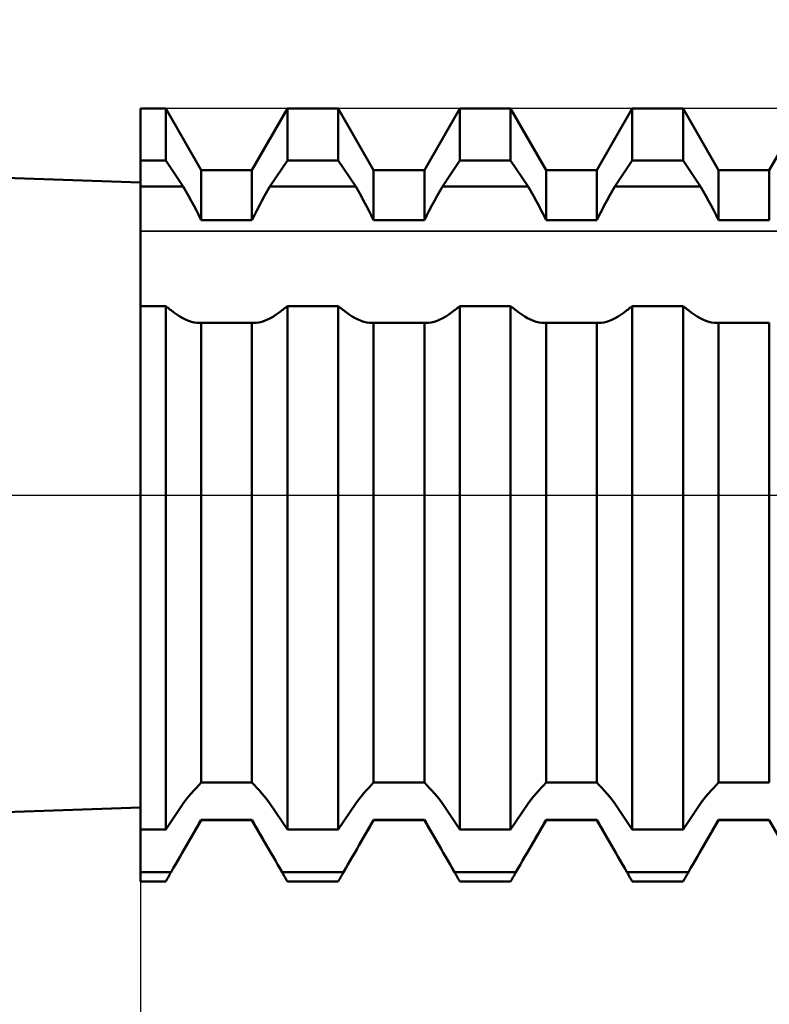
# Model space of a CAD drawing. Units: millimetres. Extents: x -26 to 119, y -36 to 51.
# Drawn here: x 38 to 40, y -2 to 2 of the extents above; entities that cross this region are included whole.
import ezdxf

# ---------------------------------------------------------------- set-up
doc = ezdxf.new("R2010")
doc.units = ezdxf.units.MM
doc.header["$LTSCALE"] = 5.15
doc.linetypes.add('LONGDASH_DASH', pattern=[0.85, 0.4, -0.2, 0.05, -0.2])
for name, color, linetype in [('1', 4, 'CONTINUOUS'), ('2', 7, 'CONTINUOUS'), ('4', 2, 'LONGDASH_DASH'), ('CUT', 1, 'CONTINUOUS'), ('NOCUT', 7, 'CONTINUOUS'), ('SK4', 2, 'LONGDASH_DASH')]:
    doc.layers.add(name, color=color, linetype=linetype)

msp = doc.modelspace()

# ---------------------------------------------------------------- linework, layer by layer
at = {"layer": '1', "color": 4, "linetype": 'CONTINUOUS', "lineweight": 50}
for p, q in [((38, 1.15), (21, 1.75)), ((38, 1.4225), (38.0935, 1.4225)), ((38, -1.4224), (38, 1.4225)), ((38.224, 1.1965), (38.0935, 1.4225)), ((38.0935, 1.2319), (38.0935, 1.4225)), ((38.411, 1.1965), (38.5415, 1.4225)), ((38.5415, 1.4225), (38.7285, 1.4225)), ((38.5415, 1.2319), (38.5415, 1.4225)), ((38.859, 1.1965), (38.7285, 1.4225)), ((38.7285, 1.2319), (38.7285, 1.4225)), ((39.046, 1.1965), (39.1765, 1.4225)), ((39.1765, 1.4225), (39.3635, 1.4225)), ((39.1765, 1.2319), (39.1765, 1.4225)), ((39.494, 1.1965), (39.3635, 1.4225)), ((39.3635, 1.2319), (39.3635, 1.4225)), ((39.681, 1.1965), (39.8115, 1.4225)), ((39.8115, 1.4225), (39.9985, 1.4225)), ((39.8115, 1.2319), (39.8115, 1.4225)), ((40.129, 1.1965), (39.9985, 1.4225)), ((39.9985, 1.2319), (39.9985, 1.4225)), ((40.316, 1.1965), (40.4465, 1.4225)), ((38, 1.2319), (38.0935, 1.2319)), ((38.1579, 1.1354), (38.0935, 1.2319)), ((38.224, 1.1965), (38.411, 1.1965)), ((38.224, 1.0119), (38.224, 1.1965)), ((38.411, 1.0119), (38.411, 1.1965)), ((38.4771, 1.1354), (38.5415, 1.2319)), ((38.5415, 1.2319), (38.7285, 1.2319)), ((38.7929, 1.1354), (38.7285, 1.2319)), ((38.859, 1.1965), (39.046, 1.1965)), ((38.859, 1.0119), (38.859, 1.1965)), ((39.046, 1.0119), (39.046, 1.1965)), ((39.1121, 1.1354), (39.1765, 1.2319)), ((39.1765, 1.2319), (39.3635, 1.2319)), ((39.4279, 1.1354), (39.3635, 1.2319)), ((39.494, 1.1965), (39.681, 1.1965)), ((39.494, 1.0119), (39.494, 1.1965)), ((39.681, 1.0119), (39.681, 1.1965)), ((39.7471, 1.1354), (39.8115, 1.2319)), ((39.8115, 1.2319), (39.9985, 1.2319)), ((40.0629, 1.1354), (39.9985, 1.2319)), ((40.129, 1.1965), (40.316, 1.1965)), ((40.129, 1.0119), (40.129, 1.1965)), ((40.316, 1.0119), (40.316, 1.1965)), ((38, 1.1354), (38.1579, 1.1354)), ((38.1678, 1.1184), (38.1579, 1.1354)), ((38.4672, 1.1184), (38.4771, 1.1354)), ((38.4771, 1.1354), (38.7929, 1.1354)), ((38.8028, 1.1184), (38.7929, 1.1354)), ((39.1022, 1.1184), (39.1121, 1.1354)), ((39.1121, 1.1354), (39.4279, 1.1354)), ((39.4378, 1.1184), (39.4279, 1.1354)), ((39.7372, 1.1184), (39.7471, 1.1354)), ((39.7471, 1.1354), (40.0629, 1.1354)), ((40.0728, 1.1184), (40.0629, 1.1354)), ((38.1776, 1.101), (38.1678, 1.1184)), ((38.1873, 1.0834), (38.1776, 1.101)), ((38.4477, 1.0834), (38.4574, 1.101)), ((38.4574, 1.101), (38.4672, 1.1184)), ((38.8126, 1.101), (38.8028, 1.1184)), ((38.8223, 1.0834), (38.8126, 1.101)), ((39.0827, 1.0834), (39.0924, 1.101)), ((39.0924, 1.101), (39.1022, 1.1184)), ((39.4476, 1.101), (39.4378, 1.1184)), ((39.4573, 1.0834), (39.4476, 1.101)), ((39.7177, 1.0834), (39.7274, 1.101)), ((39.7274, 1.101), (39.7372, 1.1184)), ((40.0826, 1.101), (40.0728, 1.1184)), ((40.0923, 1.0834), (40.0826, 1.101)), ((38.1968, 1.0657), (38.1873, 1.0834)), ((38.2062, 1.0478), (38.1968, 1.0657)), ((38.4288, 1.0478), (38.4382, 1.0656)), ((38.4382, 1.0656), (38.4477, 1.0834)), ((38.8318, 1.0657), (38.8223, 1.0834)), ((38.8412, 1.0478), (38.8318, 1.0657)), ((39.0638, 1.0478), (39.0732, 1.0656)), ((39.0732, 1.0656), (39.0827, 1.0834)), ((39.4668, 1.0657), (39.4573, 1.0834)), ((39.4762, 1.0478), (39.4668, 1.0657)), ((39.6988, 1.0478), (39.7082, 1.0656)), ((39.7082, 1.0656), (39.7177, 1.0834)), ((40.1018, 1.0657), (40.0923, 1.0834)), ((40.1112, 1.0478), (40.1018, 1.0657)), ((38.2152, 1.0298), (38.2062, 1.0478)), ((38.224, 1.0119), (38.2152, 1.0298)), ((38.411, 1.0119), (38.4198, 1.0298)), ((38.4198, 1.0298), (38.4288, 1.0478)), ((38.8502, 1.0298), (38.8412, 1.0478)), ((38.859, 1.0119), (38.8502, 1.0298)), ((39.046, 1.0119), (39.0548, 1.0298)), ((39.0548, 1.0298), (39.0638, 1.0478)), ((39.4852, 1.0298), (39.4762, 1.0478)), ((39.494, 1.0119), (39.4852, 1.0298)), ((39.681, 1.0119), (39.6898, 1.0298)), ((39.6898, 1.0298), (39.6988, 1.0478)), ((40.1202, 1.0298), (40.1112, 1.0478)), ((40.129, 1.0119), (40.1202, 1.0298)), ((38.224, 1.0119), (38.411, 1.0119)), ((38.859, 1.0119), (39.046, 1.0119)), ((39.494, 1.0119), (39.681, 1.0119)), ((40.129, 1.0119), (40.316, 1.0119)), ((38, 0.695), (38.0935, 0.695)), ((38.0964, 0.6928), (38.0935, 0.695)), ((38.0935, -1.2319), (38.0935, 0.695)), ((38.0992, 0.6907), (38.0964, 0.6928)), ((38.102, 0.6886), (38.0992, 0.6907)), ((38.533, 0.6886), (38.5358, 0.6907)), ((38.5358, 0.6907), (38.5386, 0.6928)), ((38.5386, 0.6928), (38.5415, 0.695)), ((38.5415, 0.695), (38.7285, 0.695)), ((38.5415, -1.2319), (38.5415, 0.695)), ((38.7314, 0.6928), (38.7285, 0.695)), ((38.7285, -1.2319), (38.7285, 0.695)), ((38.7342, 0.6907), (38.7314, 0.6928)), ((38.737, 0.6886), (38.7342, 0.6907)), ((39.168, 0.6886), (39.1708, 0.6907)), ((39.1708, 0.6907), (39.1736, 0.6928)), ((39.1736, 0.6928), (39.1765, 0.695)), ((39.1765, 0.695), (39.3635, 0.695)), ((39.1765, -1.2319), (39.1765, 0.695)), ((39.3664, 0.6928), (39.3635, 0.695)), ((39.3635, -1.2319), (39.3635, 0.695)), ((39.3692, 0.6907), (39.3664, 0.6928)), ((39.372, 0.6886), (39.3692, 0.6907)), ((39.803, 0.6886), (39.8058, 0.6907)), ((39.8058, 0.6907), (39.8086, 0.6928)), ((39.8086, 0.6928), (39.8115, 0.695)), ((39.8115, 0.695), (39.9985, 0.695)), ((39.8115, -1.2319), (39.8115, 0.695)), ((40.0014, 0.6928), (39.9985, 0.695)), ((39.9985, -1.2319), (39.9985, 0.695)), ((40.0042, 0.6907), (40.0014, 0.6928)), ((40.007, 0.6886), (40.0042, 0.6907)), ((38.1048, 0.6864), (38.102, 0.6886)), ((38.1076, 0.6843), (38.1048, 0.6864)), ((38.1104, 0.6822), (38.1076, 0.6843)), ((38.1132, 0.6801), (38.1104, 0.6822)), ((38.1237, 0.6719), (38.1132, 0.6801)), ((38.1344, 0.6643), (38.1237, 0.6719)), ((38.1452, 0.6573), (38.1344, 0.6643)), ((38.156, 0.6512), (38.1452, 0.6573)), ((38.479, 0.6512), (38.4898, 0.6573)), ((38.4898, 0.6573), (38.5006, 0.6643)), ((38.5006, 0.6643), (38.5113, 0.6719)), ((38.5113, 0.6719), (38.5218, 0.6801)), ((38.5218, 0.6801), (38.5246, 0.6822)), ((38.5246, 0.6822), (38.5274, 0.6843)), ((38.5274, 0.6843), (38.5302, 0.6864)), ((38.5302, 0.6864), (38.533, 0.6886)), ((38.7398, 0.6864), (38.737, 0.6886)), ((38.7426, 0.6843), (38.7398, 0.6864)), ((38.7454, 0.6822), (38.7426, 0.6843)), ((38.7482, 0.6801), (38.7454, 0.6822)), ((38.7587, 0.6719), (38.7482, 0.6801)), ((38.7694, 0.6643), (38.7587, 0.6719)), ((38.7802, 0.6573), (38.7694, 0.6643)), ((38.791, 0.6512), (38.7802, 0.6573)), ((39.114, 0.6512), (39.1248, 0.6573)), ((39.1248, 0.6573), (39.1356, 0.6643)), ((39.1356, 0.6643), (39.1463, 0.6719)), ((39.1463, 0.6719), (39.1568, 0.6801)), ((39.1568, 0.6801), (39.1596, 0.6822)), ((39.1596, 0.6822), (39.1624, 0.6843)), ((39.1624, 0.6843), (39.1652, 0.6864)), ((39.1652, 0.6864), (39.168, 0.6886)), ((39.3748, 0.6864), (39.372, 0.6886)), ((39.3776, 0.6843), (39.3748, 0.6864)), ((39.3804, 0.6822), (39.3776, 0.6843)), ((39.3832, 0.6801), (39.3804, 0.6822)), ((39.3937, 0.6719), (39.3832, 0.6801)), ((39.4044, 0.6643), (39.3937, 0.6719)), ((39.4152, 0.6573), (39.4044, 0.6643)), ((39.426, 0.6512), (39.4152, 0.6573)), ((39.749, 0.6512), (39.7598, 0.6573)), ((39.7598, 0.6573), (39.7706, 0.6643)), ((39.7706, 0.6643), (39.7813, 0.6719)), ((39.7813, 0.6719), (39.7918, 0.6801)), ((39.7918, 0.6801), (39.7946, 0.6822)), ((39.7946, 0.6822), (39.7974, 0.6843)), ((39.7974, 0.6843), (39.8002, 0.6864)), ((39.8002, 0.6864), (39.803, 0.6886)), ((40.0098, 0.6864), (40.007, 0.6886)), ((40.0126, 0.6843), (40.0098, 0.6864)), ((40.0154, 0.6822), (40.0126, 0.6843)), ((40.0182, 0.6801), (40.0154, 0.6822)), ((40.0287, 0.6719), (40.0182, 0.6801)), ((40.0394, 0.6643), (40.0287, 0.6719)), ((40.0502, 0.6573), (40.0394, 0.6643)), ((40.061, 0.6512), (40.0502, 0.6573)), ((38.1668, 0.6459), (38.156, 0.6512)), ((38.1776, 0.6415), (38.1668, 0.6459)), ((38.1881, 0.638), (38.1776, 0.6415)), ((38.1985, 0.6356), (38.1881, 0.638)), ((38.2086, 0.6341), (38.1985, 0.6356)), ((38.2184, 0.6336), (38.2086, 0.6341)), ((38.2184, 0.6336), (38.2193, 0.6336)), ((38.2193, 0.6336), (38.2203, 0.6336)), ((38.2203, 0.6336), (38.2212, 0.6337)), ((38.2212, 0.6337), (38.2221, 0.6337)), ((38.2221, 0.6337), (38.2231, 0.6337)), ((38.2231, 0.6337), (38.224, 0.6338)), ((38.224, 0.6337), (38.411, 0.6337)), ((38.224, -1.0589), (38.224, 0.6337)), ((38.4119, 0.6337), (38.411, 0.6338)), ((38.411, -1.0589), (38.411, 0.6337)), ((38.4129, 0.6337), (38.4119, 0.6337)), ((38.4138, 0.6337), (38.4129, 0.6337)), ((38.4147, 0.6336), (38.4138, 0.6337)), ((38.4157, 0.6336), (38.4147, 0.6336)), ((38.4166, 0.6336), (38.4157, 0.6336)), ((38.4166, 0.6336), (38.4264, 0.6341)), ((38.4264, 0.6341), (38.4365, 0.6356)), ((38.4365, 0.6356), (38.4469, 0.638)), ((38.4469, 0.638), (38.4574, 0.6415)), ((38.4574, 0.6415), (38.4682, 0.6459)), ((38.4682, 0.6459), (38.479, 0.6512)), ((38.8018, 0.6459), (38.791, 0.6512)), ((38.8126, 0.6415), (38.8018, 0.6459)), ((38.8231, 0.638), (38.8126, 0.6415)), ((38.8335, 0.6356), (38.8231, 0.638)), ((38.8436, 0.6341), (38.8335, 0.6356)), ((38.8534, 0.6336), (38.8436, 0.6341)), ((38.8534, 0.6336), (38.8543, 0.6336)), ((38.8543, 0.6336), (38.8553, 0.6336)), ((38.8553, 0.6336), (38.8562, 0.6337)), ((38.8562, 0.6337), (38.8571, 0.6337)), ((38.8571, 0.6337), (38.8581, 0.6337)), ((38.8581, 0.6337), (38.859, 0.6338)), ((38.859, 0.6337), (39.046, 0.6337)), ((38.859, -1.0589), (38.859, 0.6337)), ((39.0469, 0.6337), (39.046, 0.6338)), ((39.046, -1.0589), (39.046, 0.6337)), ((39.0479, 0.6337), (39.0469, 0.6337)), ((39.0488, 0.6337), (39.0479, 0.6337)), ((39.0497, 0.6336), (39.0488, 0.6337)), ((39.0507, 0.6336), (39.0497, 0.6336)), ((39.0516, 0.6336), (39.0507, 0.6336)), ((39.0516, 0.6336), (39.0614, 0.6341)), ((39.0614, 0.6341), (39.0715, 0.6356)), ((39.0715, 0.6356), (39.0819, 0.638)), ((39.0819, 0.638), (39.0924, 0.6415)), ((39.0924, 0.6415), (39.1032, 0.6459)), ((39.1032, 0.6459), (39.114, 0.6512)), ((39.4368, 0.6459), (39.426, 0.6512)), ((39.4476, 0.6415), (39.4368, 0.6459)), ((39.4581, 0.638), (39.4476, 0.6415)), ((39.4685, 0.6356), (39.4581, 0.638)), ((39.4786, 0.6341), (39.4685, 0.6356)), ((39.4884, 0.6336), (39.4786, 0.6341)), ((39.4884, 0.6336), (39.4893, 0.6336)), ((39.4893, 0.6336), (39.4903, 0.6336)), ((39.4903, 0.6336), (39.4912, 0.6337)), ((39.4912, 0.6337), (39.4921, 0.6337)), ((39.4921, 0.6337), (39.4931, 0.6337)), ((39.4931, 0.6337), (39.494, 0.6338)), ((39.494, 0.6337), (39.681, 0.6337)), ((39.494, -1.0589), (39.494, 0.6337)), ((39.6819, 0.6337), (39.681, 0.6338)), ((39.681, -1.0589), (39.681, 0.6337)), ((39.6829, 0.6337), (39.6819, 0.6337)), ((39.6838, 0.6337), (39.6829, 0.6337)), ((39.6847, 0.6336), (39.6838, 0.6337)), ((39.6857, 0.6336), (39.6847, 0.6336)), ((39.6866, 0.6336), (39.6857, 0.6336)), ((39.6866, 0.6336), (39.6964, 0.6341)), ((39.6964, 0.6341), (39.7065, 0.6356)), ((39.7065, 0.6356), (39.7169, 0.638)), ((39.7169, 0.638), (39.7274, 0.6415)), ((39.7274, 0.6415), (39.7382, 0.6459)), ((39.7382, 0.6459), (39.749, 0.6512)), ((40.0718, 0.6459), (40.061, 0.6512)), ((40.0826, 0.6415), (40.0718, 0.6459)), ((40.0931, 0.638), (40.0826, 0.6415)), ((40.1035, 0.6356), (40.0931, 0.638)), ((40.1136, 0.6341), (40.1035, 0.6356)), ((40.1234, 0.6336), (40.1136, 0.6341)), ((40.1234, 0.6336), (40.1243, 0.6336)), ((40.1243, 0.6336), (40.1253, 0.6336)), ((40.1253, 0.6336), (40.1262, 0.6337)), ((40.1262, 0.6337), (40.1271, 0.6337)), ((40.1271, 0.6337), (40.1281, 0.6337)), ((40.1281, 0.6337), (40.129, 0.6338)), ((40.129, 0.6337), (40.316, 0.6337)), ((40.129, -1.0589), (40.129, 0.6337)), ((40.316, -1.0589), (40.316, 0.6337)), ((38.1968, -1.0879), (38.2062, -1.0775)), ((38.2062, -1.0775), (38.2152, -1.0678)), ((38.2152, -1.0678), (38.224, -1.0589)), ((38.224, -1.0589), (38.411, -1.0589)), ((38.4198, -1.0679), (38.411, -1.0589)), ((38.4288, -1.0775), (38.4198, -1.0679)), ((38.4382, -1.0879), (38.4288, -1.0775)), ((38.8318, -1.0879), (38.8412, -1.0775)), ((38.8412, -1.0775), (38.8502, -1.0678)), ((38.8502, -1.0678), (38.859, -1.0589)), ((38.859, -1.0589), (39.046, -1.0589)), ((39.0548, -1.0679), (39.046, -1.0589)), ((39.0638, -1.0775), (39.0548, -1.0679)), ((39.0732, -1.0879), (39.0638, -1.0775)), ((39.4668, -1.0879), (39.4762, -1.0775)), ((39.4762, -1.0775), (39.4852, -1.0678)), ((39.4852, -1.0678), (39.494, -1.0589)), ((39.494, -1.0589), (39.681, -1.0589)), ((39.6898, -1.0679), (39.681, -1.0589)), ((39.6988, -1.0775), (39.6898, -1.0679)), ((39.7082, -1.0879), (39.6988, -1.0775)), ((40.1018, -1.0879), (40.1112, -1.0775)), ((40.1112, -1.0775), (40.1202, -1.0678)), ((40.1202, -1.0678), (40.129, -1.0589)), ((40.129, -1.0589), (40.316, -1.0589)), ((38.1579, -1.1354), (38.1678, -1.1227)), ((38.1678, -1.1227), (38.1776, -1.1105)), ((38.1776, -1.1105), (38.1873, -1.0989)), ((38.1873, -1.0989), (38.1968, -1.0879)), ((38.4477, -1.0989), (38.4382, -1.0879)), ((38.4574, -1.1105), (38.4477, -1.0989)), ((38.4672, -1.1227), (38.4574, -1.1105)), ((38.4771, -1.1354), (38.4672, -1.1227)), ((38.7929, -1.1354), (38.8028, -1.1227)), ((38.8028, -1.1227), (38.8126, -1.1105)), ((38.8126, -1.1105), (38.8223, -1.0989)), ((38.8223, -1.0989), (38.8318, -1.0879)), ((39.0827, -1.0989), (39.0732, -1.0879)), ((39.0924, -1.1105), (39.0827, -1.0989)), ((39.1022, -1.1227), (39.0924, -1.1105)), ((39.1121, -1.1354), (39.1022, -1.1227)), ((39.4279, -1.1354), (39.4378, -1.1227)), ((39.4378, -1.1227), (39.4476, -1.1105)), ((39.4476, -1.1105), (39.4573, -1.0989)), ((39.4573, -1.0989), (39.4668, -1.0879)), ((39.7177, -1.0989), (39.7082, -1.0879)), ((39.7274, -1.1105), (39.7177, -1.0989)), ((39.7372, -1.1227), (39.7274, -1.1105)), ((39.7471, -1.1354), (39.7372, -1.1227)), ((40.0629, -1.1354), (40.0728, -1.1227)), ((40.0728, -1.1227), (40.0826, -1.1105)), ((40.0826, -1.1105), (40.0923, -1.0989)), ((40.0923, -1.0989), (40.1018, -1.0879)), ((21, -1.75), (38, -1.15)), ((38.0935, -1.2319), (38.1579, -1.1354)), ((38.5415, -1.2319), (38.4771, -1.1354)), ((38.7285, -1.2319), (38.7929, -1.1354)), ((39.1765, -1.2319), (39.1121, -1.1354)), ((39.3635, -1.2319), (39.4279, -1.1354)), ((39.8115, -1.2319), (39.7471, -1.1354)), ((39.9985, -1.2319), (40.0629, -1.1354)), ((38.2169, -1.2083), (38.224, -1.1958)), ((38.224, -1.1958), (38.411, -1.1958)), ((38.224, -1.1965), (38.224, -1.1958)), ((38.4181, -1.2083), (38.411, -1.1958)), ((38.411, -1.1965), (38.411, -1.1958)), ((38.8519, -1.2083), (38.859, -1.1958)), ((38.859, -1.1958), (39.046, -1.1958)), ((38.859, -1.1965), (38.859, -1.1958)), ((39.0531, -1.2083), (39.046, -1.1958)), ((39.046, -1.1965), (39.046, -1.1958)), ((39.4869, -1.2083), (39.494, -1.1958)), ((39.494, -1.1958), (39.681, -1.1958)), ((39.494, -1.1965), (39.494, -1.1958)), ((39.6881, -1.2083), (39.681, -1.1958)), ((39.681, -1.1965), (39.681, -1.1958)), ((40.1219, -1.2083), (40.129, -1.1958)), ((40.129, -1.1958), (40.316, -1.1958)), ((40.129, -1.1965), (40.129, -1.1958)), ((40.316, -1.1965), (40.316, -1.1958)), ((38, -1.2319), (38.0935, -1.2319)), ((38.1712, -1.2879), (38.224, -1.1965)), ((38.2023, -1.234), (38.2097, -1.221)), ((38.2097, -1.221), (38.2169, -1.2083)), ((38.224, -1.1965), (38.411, -1.1965)), ((38.4638, -1.2879), (38.411, -1.1965)), ((38.4253, -1.221), (38.4181, -1.2083)), ((38.4328, -1.234), (38.4253, -1.221)), ((38.5415, -1.2319), (38.7285, -1.2319)), ((38.8062, -1.2879), (38.859, -1.1965)), ((38.8372, -1.234), (38.8447, -1.221)), ((38.8447, -1.221), (38.8519, -1.2083)), ((38.859, -1.1965), (39.046, -1.1965)), ((39.0988, -1.2879), (39.046, -1.1965)), ((39.0603, -1.221), (39.0531, -1.2083)), ((39.0677, -1.234), (39.0603, -1.221)), ((39.1765, -1.2319), (39.3635, -1.2319)), ((39.4412, -1.2879), (39.494, -1.1965)), ((39.4723, -1.234), (39.4797, -1.221)), ((39.4797, -1.221), (39.4869, -1.2083)), ((39.494, -1.1965), (39.681, -1.1965)), ((39.7338, -1.2879), (39.681, -1.1965)), ((39.6953, -1.221), (39.6881, -1.2083)), ((39.7027, -1.234), (39.6953, -1.221)), ((39.8115, -1.2319), (39.9985, -1.2319)), ((40.0762, -1.2879), (40.129, -1.1965)), ((40.1073, -1.234), (40.1147, -1.221)), ((40.1147, -1.221), (40.1219, -1.2083)), ((40.129, -1.1965), (40.316, -1.1965)), ((40.3688, -1.2879), (40.316, -1.1965)), ((38.1791, -1.2742), (38.1869, -1.2606)), ((38.1869, -1.2606), (38.1947, -1.2472)), ((38.1947, -1.2472), (38.2023, -1.234)), ((38.4403, -1.2472), (38.4328, -1.234)), ((38.4481, -1.2606), (38.4403, -1.2472)), ((38.4559, -1.2742), (38.4481, -1.2606)), ((38.8141, -1.2742), (38.8219, -1.2606)), ((38.8219, -1.2606), (38.8297, -1.2472)), ((38.8297, -1.2472), (38.8372, -1.234)), ((39.0753, -1.2472), (39.0677, -1.234)), ((39.0831, -1.2606), (39.0753, -1.2472)), ((39.0909, -1.2742), (39.0831, -1.2606)), ((39.4491, -1.2742), (39.4569, -1.2606)), ((39.4569, -1.2606), (39.4647, -1.2472)), ((39.4647, -1.2472), (39.4723, -1.234)), ((39.7103, -1.2472), (39.7027, -1.234)), ((39.7181, -1.2606), (39.7103, -1.2472)), ((39.7259, -1.2742), (39.7181, -1.2606)), ((40.0841, -1.2742), (40.0919, -1.2606)), ((40.0919, -1.2606), (40.0997, -1.2472)), ((40.0997, -1.2472), (40.1073, -1.234)), ((38.1545, -1.3168), (38.1629, -1.3023)), ((38.1629, -1.3023), (38.1712, -1.2879)), ((38.1712, -1.2879), (38.1791, -1.2742)), ((38.4638, -1.2879), (38.4559, -1.2742)), ((38.4721, -1.3023), (38.4638, -1.2879)), ((38.4805, -1.3168), (38.4721, -1.3023)), ((38.7895, -1.3168), (38.7979, -1.3023)), ((38.7979, -1.3023), (38.8062, -1.2879)), ((38.8062, -1.2879), (38.8141, -1.2742)), ((39.0988, -1.2879), (39.0909, -1.2742)), ((39.1071, -1.3023), (39.0988, -1.2879)), ((39.1155, -1.3168), (39.1071, -1.3023)), ((39.4245, -1.3168), (39.4329, -1.3023)), ((39.4329, -1.3023), (39.4412, -1.2879)), ((39.4412, -1.2879), (39.4491, -1.2742)), ((39.7338, -1.2879), (39.7259, -1.2742)), ((39.7421, -1.3023), (39.7338, -1.2879)), ((39.7505, -1.3168), (39.7421, -1.3023)), ((40.0595, -1.3168), (40.0679, -1.3023)), ((40.0679, -1.3023), (40.0762, -1.2879)), ((40.0762, -1.2879), (40.0841, -1.2742)), ((38.1378, -1.3457), (38.1462, -1.3313)), ((38.1462, -1.3313), (38.1545, -1.3168)), ((38.4888, -1.3313), (38.4805, -1.3168)), ((38.4972, -1.3457), (38.4888, -1.3313)), ((38.7728, -1.3457), (38.7812, -1.3313)), ((38.7812, -1.3313), (38.7895, -1.3168)), ((39.1238, -1.3313), (39.1155, -1.3168)), ((39.1322, -1.3457), (39.1238, -1.3313)), ((39.4078, -1.3457), (39.4162, -1.3313)), ((39.4162, -1.3313), (39.4245, -1.3168)), ((39.7588, -1.3313), (39.7505, -1.3168)), ((39.7672, -1.3457), (39.7588, -1.3313)), ((40.0428, -1.3457), (40.0512, -1.3313)), ((40.0512, -1.3313), (40.0595, -1.3168)), ((38.1132, -1.3883), (38.1213, -1.3742)), ((38.1213, -1.3742), (38.1295, -1.36)), ((38.1295, -1.36), (38.1378, -1.3457)), ((38.5055, -1.36), (38.4972, -1.3457)), ((38.5137, -1.3742), (38.5055, -1.36)), ((38.5218, -1.3883), (38.5137, -1.3742)), ((38.7482, -1.3883), (38.7563, -1.3742)), ((38.7563, -1.3742), (38.7645, -1.36)), ((38.7645, -1.36), (38.7728, -1.3457)), ((39.1405, -1.36), (39.1322, -1.3457)), ((39.1487, -1.3742), (39.1405, -1.36)), ((39.1568, -1.3883), (39.1487, -1.3742)), ((39.3832, -1.3883), (39.3913, -1.3742)), ((39.3913, -1.3742), (39.3995, -1.36)), ((39.3995, -1.36), (39.4078, -1.3457)), ((39.7755, -1.36), (39.7672, -1.3457)), ((39.7837, -1.3742), (39.7755, -1.36)), ((39.7918, -1.3883), (39.7837, -1.3742)), ((40.0182, -1.3883), (40.0263, -1.3742)), ((40.0263, -1.3742), (40.0345, -1.36)), ((40.0345, -1.36), (40.0428, -1.3457)), ((38, -1.3883), (38.1132, -1.3883)), ((38.0964, -1.4175), (38.0992, -1.4125)), ((38.0992, -1.4125), (38.102, -1.4077)), ((38.102, -1.4077), (38.1048, -1.4028)), ((38.1048, -1.4028), (38.1076, -1.3979)), ((38.1076, -1.3979), (38.1104, -1.3931)), ((38.1104, -1.3931), (38.1132, -1.3883)), ((38.5246, -1.3931), (38.5218, -1.3883)), ((38.5218, -1.3883), (38.7482, -1.3883)), ((38.5274, -1.3979), (38.5246, -1.3931)), ((38.5302, -1.4028), (38.5274, -1.3979)), ((38.533, -1.4077), (38.5302, -1.4028)), ((38.5358, -1.4125), (38.533, -1.4077)), ((38.5386, -1.4175), (38.5358, -1.4125)), ((38.7314, -1.4175), (38.7342, -1.4125)), ((38.7342, -1.4125), (38.737, -1.4077)), ((38.737, -1.4077), (38.7398, -1.4028)), ((38.7398, -1.4028), (38.7426, -1.3979)), ((38.7426, -1.3979), (38.7454, -1.3931)), ((38.7454, -1.3931), (38.7482, -1.3883)), ((39.1596, -1.3931), (39.1568, -1.3883)), ((39.1568, -1.3883), (39.3832, -1.3883)), ((39.1624, -1.3979), (39.1596, -1.3931)), ((39.1652, -1.4028), (39.1624, -1.3979)), ((39.168, -1.4077), (39.1652, -1.4028)), ((39.1708, -1.4125), (39.168, -1.4077)), ((39.1736, -1.4175), (39.1708, -1.4125)), ((39.3664, -1.4175), (39.3692, -1.4125)), ((39.3692, -1.4125), (39.372, -1.4077)), ((39.372, -1.4077), (39.3748, -1.4028)), ((39.3748, -1.4028), (39.3776, -1.3979)), ((39.3776, -1.3979), (39.3804, -1.3931)), ((39.3804, -1.3931), (39.3832, -1.3883)), ((39.7946, -1.3931), (39.7918, -1.3883)), ((39.7918, -1.3883), (40.0182, -1.3883)), ((39.7974, -1.3979), (39.7946, -1.3931)), ((39.8002, -1.4028), (39.7974, -1.3979)), ((39.803, -1.4077), (39.8002, -1.4028)), ((39.8058, -1.4125), (39.803, -1.4077)), ((39.8086, -1.4175), (39.8058, -1.4125)), ((40.0014, -1.4175), (40.0042, -1.4125)), ((40.0042, -1.4125), (40.007, -1.4077)), ((40.007, -1.4077), (40.0098, -1.4028)), ((40.0098, -1.4028), (40.0126, -1.3979)), ((40.0126, -1.3979), (40.0154, -1.3931)), ((40.0154, -1.3931), (40.0182, -1.3883)), ((38, -1.4224), (38.0935, -1.4224)), ((38.0935, -1.4224), (38.0964, -1.4175)), ((38.5415, -1.4224), (38.5386, -1.4175)), ((38.5415, -1.4224), (38.7285, -1.4224)), ((38.7285, -1.4224), (38.7314, -1.4175)), ((39.1765, -1.4224), (39.1736, -1.4175)), ((39.1765, -1.4224), (39.3635, -1.4224)), ((39.3635, -1.4224), (39.3664, -1.4175)), ((39.8115, -1.4224), (39.8086, -1.4175)), ((39.8115, -1.4224), (39.9985, -1.4224)), ((39.9985, -1.4224), (40.0014, -1.4175))]:
    msp.add_line(p, q, dxfattribs=at)
at = {"layer": '2', "color": 7, "linetype": 'CONTINUOUS', "lineweight": 25}
msp.add_line((38, -0.6), (38, -12.75), dxfattribs=at)
at = {"layer": '4', "color": 2, "linetype": 'LONGDASH_DASH', "lineweight": 25}
msp.add_line((21, 0), (56, 0), dxfattribs=at)
at = {"layer": 'CUT', "color": 1, "linetype": 'CONTINUOUS', "lineweight": 25}
for p, q in [((54.095, 1.4225), (38, 1.4225)), ((38, 1.4225), (38, 0.9709)), ((38, 0.9709), (55.9203, 0.9709))]:
    msp.add_line(p, q, dxfattribs=at)
at = {"layer": 'NOCUT', "color": 7, "linetype": 'CONTINUOUS', "lineweight": 25}
for p, q in [((38, 1.15), (21, 1.75)), ((38, 0.9709), (38, 1.15)), ((55.9203, 0.9709), (38, 0.9709)), ((21, 0), (56, 0))]:
    msp.add_line(p, q, dxfattribs=at)
at = {"layer": 'SK4', "color": 2, "linetype": 'LONGDASH_DASH', "lineweight": 25}
msp.add_line((-5, 0), (61, 0), dxfattribs=at)

doc.saveas('drawing.dxf')
